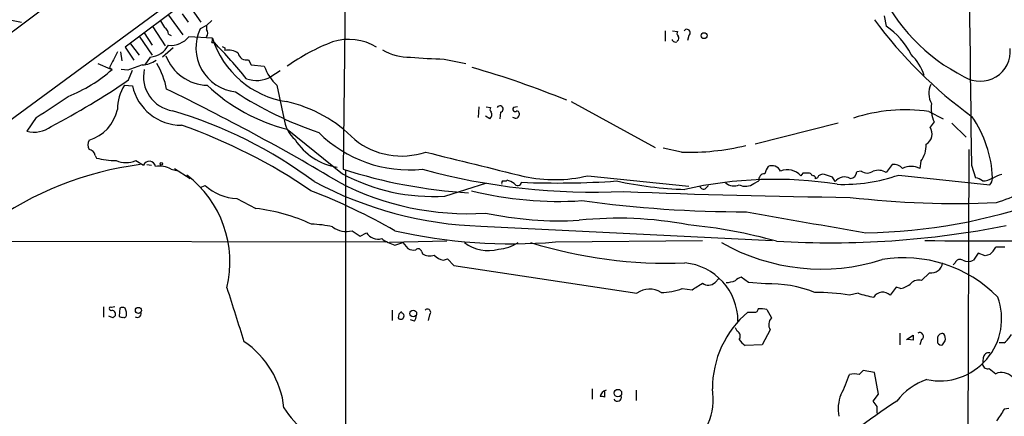
# Model space of a CAD drawing. Extents: x 0 to 71924, y 2 to 910.
# Drawn here: x 494 to 621, y 436 to 487 of the extents above; entities that cross this region are included whole.
import ezdxf

# ---------------------------------------------------------------- set-up
doc = ezdxf.new("R2010")
doc.units = 0
doc.header["$MEASUREMENT"] = 0
doc.layers.add('MAIN', color=5, linetype='CONTINUOUS')

msp = doc.modelspace()

# ---------------------------------------------------------------- linework, layer by layer
at = {"layer": 'MAIN'}
for p, q in [((563.9647, 538.9033), (456.184, 458.724)), ((535.432, 506.0527), (471.0853, 458.724)), ((535.686, 504.5287), (535.2627, 468.0373)), ((514.858, 489.5427), (507.1533, 483.7853)), ((514.5193, 488.1033), (515.2813, 487.0027)), ((515.7893, 488.6113), (516.89, 487.0027)), ((492.252, 487.3413), (493.776, 487.0027)), ((512.7413, 487.934), (514.604, 485.394)), ((518.3293, 487.2567), (517.652, 486.5793)), ((605.1127, 487.8493), (605.3667, 486.4947)), ((509.6087, 485.648), (510.6247, 484.0393)), ((510.7093, 486.41), (512.318, 483.9547)), ((512.7413, 485.4787), (513.08, 485.3093)), ((517.652, 486.5793), (516.8053, 486.156)), ((517.652, 486.5793), (517.652, 486.0713)), ((576.834, 485.902), (576.834, 484.5473)), ((577.7653, 485.902), (578.4427, 485.8173)), ((507.8307, 484.2087), (508.9313, 482.7693)), ((508.9313, 485.2247), (510.6247, 482.7693)), ((518.414, 484.9707), (515.366, 485.14)), ((518.3293, 484.378), (518.668, 484.378)), ((577.7653, 484.632), (577.7653, 484.8013)), ((578.4427, 484.632), (578.358, 484.4627)), ((579.882, 485.3093), (579.7127, 484.632)), ((506.5607, 483.1927), (506.73, 482.0073)), ((507.1533, 483.7853), (508.254, 482.092)), ((513.334, 483.7007), (511.9793, 482.5153)), ((520.0227, 483.7007), (520.0227, 483.362)), ((503.5973, 481.6687), (505.206, 480.9913)), ((510.3707, 482.5153), (509.6933, 481.4993)), ((523.0707, 482.1767), (523.4093, 481.4993)), ((548.3013, 482.2613), (551.0953, 481.6687)), ((505.1213, 481.1607), (505.46, 480.9067)), ((507.492, 480.822), (506.6453, 480.9067)), ((507.5767, 479.552), (508.0847, 480.822)), ((523.4093, 481.4993), (525.1027, 481.33)), ((527.1347, 480.7373), (525.9493, 479.9753)), ((507.0687, 478.8747), (508.0847, 478.79)), ((526.7113, 478.8747), (527.6427, 474.6413)), ((564.7267, 476.758), (575.564, 470.8313)), ((552.7887, 476.0807), (552.704, 474.726)), ((553.72, 476.0807), (554.3127, 475.996)), ((555.5827, 475.4033), (555.498, 474.5567)), ((557.784, 476.0807), (557.276, 475.996)), ((610.87, 475.488), (612.7327, 474.5567)), ((495.6387, 474.726), (494.4533, 472.948)), ((554.228, 474.5567), (553.6353, 474.8953)), ((557.4453, 474.6413), (557.1913, 474.726)), ((611.5473, 474.1333), (611.0393, 473.456)), ((528.066, 473.202), (535.178, 467.4447)), ((599.186, 473.964), (588.4333, 471.2547)), ((613.8333, 473.964), (615.696, 472.186)), ((578.9507, 470.2387), (576.58, 470.7467)), ((616.0347, 470.5773), (615.6113, 369.2313)), ((503.2587, 469.8153), (503.428, 469.4767)), ((508.508, 469.138), (509.524, 468.5453)), ((609.854, 469.0533), (609.6847, 468.122)), ((509.9473, 468.63), (510.54, 468.5453)), ((513.08, 468.0373), (513.7573, 467.868)), ((513.5033, 468.122), (515.5353, 466.852)), ((535.6013, 467.868), (535.432, 266.192)), ((602.1493, 467.7833), (601.5567, 467.6987)), ((606.1287, 468.63), (605.3667, 467.614)), ((616.3733, 468.5453), (616.8813, 466.9367)), ((556.3447, 466.5133), (556.4293, 466.598)), ((566.8433, 467.1907), (579.882, 465.836)), ((588.264, 466.1747), (588.9413, 466.5133)), ((594.614, 467.5293), (594.36, 467.1907)), ((596.4767, 466.9367), (596.2227, 466.7673)), ((598.7627, 466.4287), (598.424, 467.0213)), ((606.9753, 467.2753), (618.744, 466.0053)), ((516.8053, 465.6667), (517.4827, 465.9207)), ((548.386, 464.566), (553.8047, 466.2593)), ((582.0833, 465.582), (582.422, 465.9207)), ((521.5467, 464.2273), (524.002, 462.9573)), ((536.448, 460.0787), (537.464, 459.4013)), ((553.0427, 460.6713), (590.6347, 458.8087)), ((537.464, 459.4013), (538.3107, 459.8247)), ((562.6947, 458.6393), (581.66, 458.8087)), ((486.3253, 458.724), (540.766, 458.6393)), ((548.64, 458.724), (541.274, 458.5547)), ((541.9513, 458.216), (542.9673, 458.5547)), ((542.9673, 458.5547), (543.6447, 457.7927)), ((545.4227, 457.3693), (545.5073, 457.1153)), ((548.2167, 456.2687), (548.7247, 456.438)), ((548.7247, 456.438), (549.5713, 455.5913)), ((617.22, 457.2), (616.6273, 456.2687)), ((618.1513, 456.8613), (617.22, 457.2)), ((618.744, 457.0307), (618.1513, 456.8613)), ((549.5713, 455.5913), (573.1933, 452.0353)), ((614.2567, 455.93), (614.0027, 455.676)), ((583.2687, 453.39), (583.7767, 453.898)), ((587.5867, 453.39), (586.6553, 454.0673)), ((610.9547, 454.66), (609.9387, 453.644)), ((579.0353, 452.628), (580.3053, 452.4587)), ((589.788, 453.2207), (587.5867, 453.39)), ((606.6367, 452.7973), (605.8747, 451.7813)), ((607.2293, 452.628), (606.6367, 452.7973)), ((601.726, 452.0353), (600.6253, 451.7813)), ((504.3593, 450.2573), (504.3593, 448.9027)), ((505.1213, 449.9187), (505.2907, 449.7493)), ((505.7987, 450.2573), (505.3753, 450.1727)), ((506.476, 450.088), (506.3913, 449.072)), ((589.9573, 449.9187), (590.55, 448.818)), ((505.5447, 448.818), (505.0367, 449.072)), ((507.3227, 449.326), (507.3227, 449.58)), ((541.6127, 449.834), (541.6127, 448.4793)), ((546.4387, 449.2413), (546.2693, 448.4793)), ((544.4913, 448.3947), (543.9833, 448.564)), ((586.1473, 447.1247), (585.8933, 447.548)), ((590.3807, 447.294), (589.3647, 445.3467)), ((607.1447, 446.8707), (607.1447, 445.3467)), ((607.9913, 446.024), (608.838, 446.6167)), ((589.3647, 445.3467), (587.1633, 445.262)), ((608.838, 445.9393), (608.1607, 446.024)), ((609.9387, 446.024), (609.6847, 445.3467)), ((620.6067, 445.6007), (619.9293, 445.6007)), ((617.8973, 443.6533), (617.8127, 442.8067)), ((618.6593, 442.2987), (619.506, 441.6213)), ((603.8427, 441.7907), (602.4033, 442.0447)), ((604.3507, 438.9967), (603.8427, 441.7907)), ((567.436, 439.674), (567.436, 438.3193)), ((569.0447, 438.5733), (569.0447, 439.3353)), ((573.1087, 439.5047), (573.1087, 438.15)), ((603.6733, 438.0653), (604.3507, 438.9967)), ((604.1813, 437.388), (603.6733, 438.0653)), ((621.1993, 437.134), (620.6067, 437.0493))]:
    msp.add_line(p, q, dxfattribs=at)
for centre, radius in [((581.8631, 485.2755), 0.3759), ((511.8099, 468.7147), 0.1693), ((508.8523, 449.8005), 0.3904), ((544.3243, 449.3978), 0.4341), ((570.7386, 439.1191), 0.4814)]:
    msp.add_circle(centre, radius, dxfattribs=at)
for centre, radius, start, end in [((4667.8057, 529.0667), 4051.8844, 179.7842815, 180.8558363), ((626.078, 501.2478), 23.7833, 203.998862, 243.435488), ((723.6504, 613.7463), 246.8467, 210.848166, 211.077353), ((650.1814, 521.3776), 57.4956, 216.297704, 234.088226), ((511.6414, 485.3944), 1.1031, 4.382771, 57.550319), ((522.0089, 483.7332), 5.74, 155.033278, 263.682736), ((517.1018, 485.6057), 0.7208, 319.754773, 40.239159), ((578.7543, 485.5594), 0.4045, 140.386678, 235.854122), ((579.6491, 485.6691), 0.4286, 302.915146, 147.084854), ((600.0687, 478.571), 9.5317, 26.701344, 56.232242), ((513.023, 487.0472), 3.0211, 264.649663, 320.85444), ((517.4837, 484.8012), 0.9456, 333.413271, 10.325982), ((529.7575, 488.5062), 11.8817, 197.311018, 261.402614), ((452.2384, 421.0188), 91.8002, 39.75151, 43.644813), ((543.1671, 460.1823), 25.9859, 110.873875, 125.529783), ((536.0219, 478.0743), 6.7291, 58.070973, 108.309205), ((578.231, 485.1402), 0.6893, 227.498744, 280.617102), ((578.2156, 484.9668), 0.4046, 304.14965, 39.604292), ((1013.6089, 228.1869), 567.9396, 153.320353, 153.549545), ((510.1255, 485.5025), 2.9972, 274.692521, 330.778661), ((562.1833, 568.4703), 94.6752, 243.327151, 243.556307), ((520.4883, 481.2875), 2.1261, 54.72892, 102.64982), ((522.7786, 483.2164), 1.08, 190.299627, 285.692518), ((543.8189, 489.4537), 6.9403, 239.942397, 271.357325), ((617.4946, 483.2782), 3.8888, 238.140955, 4.98327), ((509.2272, 484.845), 3.3481, 272.182407, 304.689201), ((503.0495, 476.632), 9.5959, 10.414914, 31.660192), ((517.8794, 484.7133), 5.8403, 200.324909, 268.599925), ((549.2081, 534.5076), 52.2542, 264.261509, 269.00566), ((603.7697, 477.9613), 6.8641, 18.547396, 45.462748), ((492.7862, 495.2467), 19.1379, 291.458226, 311.470491), ((677.7533, 15.472), 495.5195, 109.867282, 110.096458), ((513.9727, 479.9759), 4.4622, 167.959769, 260.670243), ((530.9525, 483.4079), 6.2079, 199.555482, 226.906022), ((520.2077, 370.0945), 115.5109, 67.649071, 74.054079), ((450.8235, 562.5672), 100.5607, 297.711372, 304.358397), ((524.1059, 483.2662), 3.772, 250.014817, 299.2554), ((511.8334, 475.7533), 5.6961, 146.770813, 180.113664), ((514.4159, 480.1953), 6.4853, 192.514721, 270.166092), ((383.6347, 213.0848), 294.9194, 59.175433, 64.093249), ((533.637, 495.5866), 23.0674, 226.425591, 256.02436), ((547.2568, 517.4021), 47.1176, 236.684195, 251.273955), ((613.5492, 477.8139), 2.6821, 154.719058, 209.234288), ((459.6145, 534.4187), 69.7206, 301.110739, 305.183503), ((524.1164, 459.4779), 17.707, 44.311515, 77.392611), ((500.8566, 476.9182), 5.4101, 287.647234, 347.443164), ((496.9019, 420.018), 57.9099, 53.266738, 73.603073), ((554.6244, 475.7381), 0.4046, 140.395708, 235.850351), ((553.819, 475.0787), 0.6632, 308.079584, 29.305513), ((555.5243, 475.8091), 0.4101, 278.189394, 152.885066), ((557.4876, 475.7843), 0.2993, 134.986464, 315.013536), ((557.6006, 475.1494), 0.4347, 324.229426, 76.874964), ((607.8644, 453.6435), 22.0503, 82.165823, 107.773884), ((615.5273, 475.9113), 4.3591, 172.185345, 204.071924), ((531.6319, 474.9286), 3.9995, 184.119299, 230.390872), ((557.6005, 474.9659), 0.3598, 244.446281, 348.683821), ((604.1058, 466.3188), 14.9896, 2.362505, 34.507775), ((495.4125, 476.4536), 3.6345, 254.697318, 306.728961), ((491.0292, 406.939), 70.7544, 55.491081, 70.682706), ((543.7827, 484.4135), 16.4668, 224.955959, 276.011738), ((609.7145, 472.6025), 1.5759, 301.216895, 32.791586), ((503.4489, 471.17), 1.1216, 148.099666, 211.900334), ((535.7833, 476.1522), 7.9649, 212.716598, 260.733165), ((542.8402, 479.4647), 9.7298, 231.526055, 288.519677), ((502.3697, 469.6883), 0.898, 8.130102, 81.869898), ((1335.4535, 3643.6632), 3270.1635, 256.0289141, 256.2580976), ((579.9539, 501.4898), 31.2672, 268.161364, 283.490423), ((606.8913, 471.1697), 3.641, 324.459944, 1.337708), ((505.9842, 478.9528), 9.8148, 254.903652, 269.90543), ((507.238, 472.186), 3.302, 247.380135, 292.619865), ((510.2648, 468.2701), 0.7903, 7.700518, 159.620458), ((514.5531, 426.2188), 42.7602, 97.325784, 125.935844), ((511.5559, 465.1583), 3.2575, 62.103918, 98.969883), ((555.3765, 530.3292), 65.4587, 252.104944, 266.547055), ((567.5717, 548.4788), 83.4127, 254.661509, 272.69933), ((592.0108, 466.9575), 2.3584, 143.024664, 168.077809), ((590.6346, 467.2753), 1.2123, 24.77448, 114.770189), ((592.6057, 465.5295), 2.416, 43.438613, 111.116172), ((600.71, 467.6987), 0.8467, 270, 0), ((602.9113, 468.7993), 1.27, 233.130102, 306.869898), ((604.3266, 465.7638), 2.1225, 60.657245, 107.926182), ((606.3515, 467.1641), 1.4827, 40.242939, 98.642161), ((608.584, 466.0903), 2.3107, 61.552802, 118.447198), ((506.4978, 456.0231), 14.171, 346.490648, 52.563886), ((554.754, 510.1063), 49.4646, 242.007253, 268.017374), ((546.8309, 489.1705), 24.6536, 241.792569, 273.616505), ((556.2177, 466.2169), 0.4827, 142.11877, 195.242626), ((556.0907, 593.5132), 127.0002, 269.885409, 270.114592), ((555.9428, 464.2912), 2.3575, 53.027543, 78.09094), ((562.9073, 576.8724), 110.6247, 267.608907, 273.971242), ((562.5529, 485.0014), 18.3202, 257.63775, 283.54388), ((581.1332, 515.2609), 49.8792, 257.772048, 267.978805), ((590.9463, 414.9712), 51.7519, 81.028455, 102.921211), ((589.6716, 466.6932), 0.7522, 87.584564, 193.838552), ((594.9526, 298.1794), 169.3502, 89.885409, 90.114558), ((595.3591, 467.0807), 0.4537, 14.030118, 98.594459), ((595.8981, 466.8661), 0.3393, 343.071082, 106.928918), ((597.2245, 466.5276), 0.8524, 77.56816, 151.318192), ((513.2385, 213.1832), 267.7505, 71.448768, 71.677944), ((599.9921, 465.4639), 1.5628, 62.652819, 141.876132), ((599.9421, 487.1876), 21.1179, 267.488456, 289.45367), ((616.3937, 464.628), 2.3596, 53.032491, 78.074325), ((617.8122, 468.6311), 2.1178, 270.013527, 306.863405), ((617.7284, 466.9027), 1.3553, 318.535684, 357.856058), ((621.5387, 462.7583), 4.7739, 105.436803, 120.961492), ((608.323, 497.9405), 36.0285, 288.224688, 299.274451), ((521.9535, 470.9269), 6.7119, 228.233469, 266.525264), ((503.2394, 392.7991), 77.6219, 60.084378, 68.954603), ((551.2939, 498.0365), 35.7486, 242.441529, 273.755352), ((563.0436, 510.2399), 46.3662, 256.039103, 273.756445), ((557.7968, 466.4218), 0.5012, 209.536462, 351.071346), ((612.0333, 1458.694), 994.3618, 267.6637974, 269.34753), ((581.7682, 465.9066), 0.4524, 188.977235, 314.14918), ((585.724, 467.6143), 1.7457, 230.912191, 292.828401), ((587.1931, 467.6239), 1.8019, 243.932666, 306.462898), ((587.0126, 615.4168), 152.8831, 262.130893, 270.119964), ((614.2992, 579.6959), 116.0973, 263.278112, 272.612342), ((601.7697, 530.8345), 71.0165, 270.784472, 289.898668), ((521.3424, 439.7777), 23.3317, 65.011101, 83.454573), ((563.2397, 508.0552), 46.689, 258.128938, 273.073101), ((570.7881, 414.1326), 47.569, 79.082687, 96.088519), ((956.1416, 2514.9807), 2085.3195, 259.813103, 260.2429809), ((530.9935, 448.2748), 12.6522, 76.681974, 89.070704), ((535.686, 462.8727), 2.896, 232.125016, 285.255119), ((556.9806, 526.4801), 68.081, 257.246555, 274.814549), ((573.8211, 396.651), 64.4673, 74.335707, 84.680972), ((598.0595, 576.1809), 117.6554, 266.670986, 281.174421), ((539.7799, 460.7102), 1.7154, 211.077747, 286.182584), ((543.6644, 463.7586), 5.8013, 234.042916, 252.824731), ((652.111, 10745.7606), 10287.0366, 269.76746971, 269.99665265), ((544.3645, 458.9785), 1.3872, 238.741564, 282.329), ((544.9759, 457.2989), 0.4523, 8.954187, 134.175915), ((553.9679, 462.5021), 4.9835, 232.381848, 285.846535), ((554.9053, 463.2113), 5.5196, 274.399422, 302.472148), ((577.1898, 516.0987), 60.2083, 252.891219, 272.078996), ((597.0042, 481.1731), 26.033, 240.32372, 287.560551), ((616.7971, 459.4011), 3.0674, 309.397568, 332.020577), ((620.0986, 161.6122), 296.3504, 89.885409, 90.114572), ((546.4409, 458.5751), 1.7328, 237.399472, 289.920957), ((548.5936, 458.3043), 2.0702, 221.004456, 259.510236), ((607.6687, 439.6112), 16.9763, 44.581877, 99.52774), ((614.8917, 455.7183), 0.6694, 55.308094, 161.562344), ((615.95, 457.538), 1.4387, 241.915566, 298.084434), ((578.6585, 448.3904), 7.5735, 0.032531, 84.578926), ((611.177, 456.1275), 1.4842, 261.386202, 352.353061), ((587.0597, 452.4419), 1.675, 103.971531, 134.136456), ((609.5154, 452.4584), 1.2589, 70.351687, 137.720494), ((2257.052, 999.5661), 1820.8342, 197.4774998, 197.7066827), ((574.8247, 449.6705), 2.8729, 58.495843, 124.600554), ((576.4256, 459.0676), 6.9483, 269.178671, 292.06065), ((369.3214, 791.575), 399.3921, 301.888137, 302.117307), ((582.4151, 454.284), 1.2361, 232.348605, 313.675705), ((584.5581, 456.9822), 3.5953, 272.389527, 291.800226), ((590.2882, 437.2391), 15.9894, 68.539816, 91.792686), ((606.8062, 455.1678), 2.5748, 279.457932, 313.667122), ((595.637, 415.5876), 36.5358, 82.152799, 89.214303), ((604.7757, 459.9163), 8.4505, 248.845124, 263.083041), ((604.929, 450.7154), 1.425, 48.419553, 145.26492), ((612.2368, 448.7229), 8.0289, 258.35362, 20.44379), ((505.2483, 450.0457), 0.1796, 45, 225), ((506.8146, 449.4951), 0.6828, 60.262404, 119.730309), ((380.238, 407.484), 133.8753, 18.327124, 18.556307), ((546.1544, 449.5497), 0.4194, 312.671557, 137.328443), ((588.4213, 450.0094), 0.4355, 260.403577, 359.197333), ((589.153, 446.656), 3.3604, 76.151915, 95.058586), ((505.4645, 449.3305), 0.4534, 337.461783, 112.538217), ((590.3764, 364.3499), 119.7133, 134.893835, 135.123052), ((506.7722, 449.3682), 0.4825, 217.869776, 285.271781), ((506.9982, 449.2272), 0.3392, 253.050006, 16.933836), ((508.7196, 449.3683), 0.4827, 232.12814, 15.254078), ((543.4047, 448.8322), 1.0301, 126.083397, 180.789853), ((542.7133, 449.0773), 0.4265, 217.444905, 78.545162), ((543.2232, 449.2407), 1.5244, 326.291169, 356.841227), ((595.9471, 439.6742), 13.0171, 130.44895, 180.00088), ((587.9254, 661.2798), 211.7002, 269.885409, 270.114564), ((591.4451, 447.9472), 1.2488, 135.78838, 211.536569), ((585.7389, 446.4508), 0.788, 327.205358, 58.783105), ((778.1879, 446.278), 169.3502, 179.885409, 180.114592), ((609.6846, 446.4473), 0.4937, 300.975698, 120.949824), ((781.2706, 445.9393), 169.3002, 179.885375, 180.114592), ((612.6479, 446.1088), 0.6981, 75.955794, 165.97172), ((611.5057, 446.0664), 1.4961, 351.865023, 28.751061), ((617.7694, 448.9459), 4.3864, 310.303627, 329.221727), ((515.8318, 435.9206), 11.882, 6.272031, 55.989223), ((588.477, 447.3377), 2.4565, 212.329512, 237.670488), ((612.487, 445.9474), 0.6219, 213.881709, 285.00382), ((485.8058, 530.2834), 152.6538, 326.192749, 326.421911), ((618.6312, 443.6038), 0.7356, 81.179222, 176.141365), ((618.4423, 442.8966), 0.636, 188.12628, 289.947705), ((583.2513, 447.2789), 18.2983, 332.790229, 341.711003), ((601.2603, 438.2456), 3.3518, 79.079286, 100.920714), ((729.1492, 314.7908), 179.6053, 134.885409, 135.114591), ((620.2596, 439.8856), 1.8922, 43.91439, 113.469349), ((612.9745, 433.4601), 7.766, 107.679716, 143.630028), ((569.5354, 438.4492), 1.1033, 106.935505, 169.091329), ((568.6215, 437.7277), 0.9456, 63.413271, 100.325982), ((570.6796, 438.5663), 0.513, 208.783391, 20.112884), ((575.1124, 438.3474), 7.9294, 303.238547, 9.631006), ((603.855, 437.1098), 4.6904, 157.403721, 192.207633), ((537.1204, 443.0183), 11.1114, 211.463323, 254.558778), ((638.5573, 387.8562), 59.4515, 122.37749, 134.942007), ((392.5313, 436.9647), 211.6504, 359.885382, 0.114591), ((1001.0984, 182.2875), 457.9056, 146.195341, 146.424524)]:
    msp.add_arc(centre, radius, start, end, dxfattribs=at)

doc.saveas('drawing.dxf')
